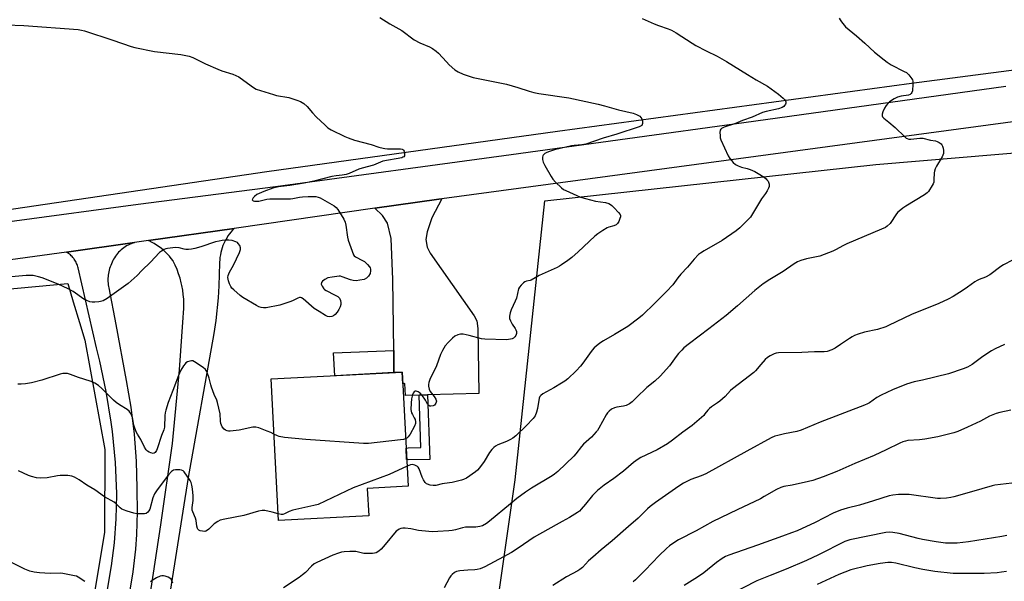
# Model space of a CAD drawing. Units: inches. Extents: x 1249771 to 1255771, y 597450 to 601451.
# Drawn here: x 1251922 to 1252370, y 600771 to 601027 of the extents above; entities that cross this region are included whole.
import ezdxf

# ---------------------------------------------------------------- set-up
doc = ezdxf.new("R2010")
doc.units = ezdxf.units.IN
doc.header["$MEASUREMENT"] = 0
for name, color, linetype in [('BLDG-Footprint', 5, 'Continuous'), ('NTRL-Farm Land', 3, 'Continuous'), ('TRANS-Driveway', 251, 'Continuous'), ('TRANS-Non Street Sidewalk', 7, 'Continuous'), ('TRANS-Road', 130, 'Continuous'), ('Undefined', 1, 'Continuous')]:
    doc.layers.add(name, color=color, linetype=linetype)

msp = doc.modelspace()

# ---------------------------------------------------------------- linework, layer by layer
at = {"layer": 'BLDG-Footprint', "elevation": 767.59}
msp.add_lwpolyline([(1252080.83, 600801.29), (1252039.78, 600799.17), (1252036.47, 600863.42), (1252096.02, 600866.49), (1252098.69, 600814.67), (1252080.19, 600813.71)], close=True, dxfattribs=at)
at = {"layer": 'NTRL-Farm Land'}
msp.add_lwpolyline([(1252448.52, 601013.5), (1252327.46, 600997.68), (1252166.6, 600975.92), (1252034.52, 600957.51), (1251895.57, 600937.15)], dxfattribs=at)
for points in [[(1252029.41, 600270.52, 0), (1252059.06, 600306.21, 0), (1252081.93, 600340.82, 0), (1252087.27, 600359.31, 0), (1252101.89, 600439.17, 0), (1252116.11, 600572.26, 0), (1252129.23, 600690.21, 0), (1252147.38, 600817.56, 0), (1252160.81, 600944.44, 0), (1252311.3, 600960.89, 0), (1252457.32, 600973.19, 0)], [(1251739.7, 600887.9, 0), (1251944.07, 600906.84, 0), (1251946.59, 600898.49, 0), (1251949.41, 600889.14, 0), (1251951.87, 600881, 0), (1251960.87, 600831.36, 0), (1251960.79, 600793.57, 0), (1251944.97, 600699.57, 0), (1251933.63, 600637.01, 0), (1251903.18, 600469.05, 0)]]:
    msp.add_polyline3d(points, dxfattribs=at)
at = {"layer": 'TRANS-Driveway'}
msp.add_lwpolyline([(1252107.59, 600856.19), (1252103.81, 600856.07), (1252097.57, 600855.89), (1252097.29, 600861.29), (1252096.29, 600861.24), (1252096.02, 600866.49), (1252092.3, 600866.3), (1252092.17, 600876.35), (1252091.76, 600908.55), (1252091.02, 600927.21), (1252089.37, 600934.27), (1252087.08, 600937.75), (1252083.66, 600940.97), (1252112.7, 600945.12), (1252114.06, 600945.3), (1252109.54, 600936.65), (1252107.34, 600930.33), (1252106.79, 600926.84), (1252107.44, 600923.36), (1252108.72, 600920.61), (1252128.8, 600892.05), (1252129.99, 600889.85), (1252130.36, 600886.36), (1252130.91, 600856.89)], close=True, dxfattribs=at)
at = {"layer": 'TRANS-Non Street Sidewalk'}
for points in [[(1252092.3, 600866.3), (1252065.42, 600864.91), (1252064.84, 600875.27), (1252092.17, 600876.35)], [(1252103.81, 600856.07), (1252107.59, 600856.19), (1252108.63, 600826.86), (1252099.1, 600826.73), (1252098.06, 600826.88), (1252097.8, 600832.01), (1252098.82, 600832.13), (1252104.5, 600832.27)]]:
    msp.add_lwpolyline(points, close=True, dxfattribs=at)
at = {"layer": 'TRANS-Road'}
for points in [[(1251087.47, 600826.73), (1251175.29, 600838.64), (1251213.13, 600843.58), (1251283.23, 600851.38), (1251356.38, 600859.62), (1251467.2, 600873.42), (1251520.69, 600881.36), (1251561.86, 600887.7), (1251562.07, 600887.72), (1251636.25, 600896.87), (1251665.1, 600900.43), (1251682.52, 600902.73), (1251760.2, 600913.01), (1251863.45, 600927.66), (1251976.09, 600942.81), (1252038.51, 600950.9), (1252145.6, 600965.41), (1252251.22, 600979.94), (1252370.42, 600996.5)], [(1252402.74, 600984.25), (1252256.77, 600964.53), (1252114.06, 600945.3), (1252112.7, 600945.12), (1252083.66, 600940.97), (1252019.65, 600931.84), (1251980.72, 600926.29), (1251974.37, 600925.38), (1251943.47, 600921.04), (1251870.3, 600911.12), (1251760.16, 600897.08), (1251663.93, 600883.95), (1251563.51, 600871.19), (1251506.97, 600863.73), (1251405.08, 600850.08), (1251327.85, 600840.53), (1251254.13, 600831.28), (1251202.23, 600825.26), (1251162.43, 600820.26), (1251114.82, 600814.43)], [(1251972.47, 600705.38), (1251986.35, 600797.18), (1251991.66, 600834.14), (1251994.91, 600867.6), (1251996.45, 600891.31), (1251996.68, 600893.4), (1251996.8, 600895.49), (1251996.83, 600897.59), (1251996.75, 600899.68), (1251996.57, 600901.77), (1251996.29, 600903.85), (1251995.91, 600905.91), (1251995.63, 600907.18), (1251995.09, 600909.2), (1251994.45, 600911.2), (1251993.72, 600913.17), (1251992.89, 600915.1), (1251991.97, 600916.98), (1251991.91, 600917.1), (1251991.13, 600918.16), (1251990.29, 600919.18), (1251989.41, 600920.15), (1251988.48, 600921.09), (1251987.61, 600921.88), (1251986.6, 600922.72), (1251985.55, 600923.52), (1251984.46, 600924.26), (1251983.34, 600924.95), (1251982.19, 600925.58), (1251981, 600926.16), (1251980.72, 600926.29), (1252019.65, 600931.84), (1252018.89, 600931.04), (1252018.18, 600930.2), (1252017.5, 600929.32), (1252016.87, 600928.42), (1252016.28, 600927.48), (1252015.73, 600926.52), (1252015.24, 600925.53), (1252015.02, 600925.05), (1252014.59, 600924.03), (1252014.22, 600922.99), (1252013.9, 600921.93), (1252013.62, 600920.86), (1252013.4, 600919.78), (1252013.24, 600918.69), (1252013.12, 600917.59), (1252013.06, 600916.48), (1252013.05, 600916.12), (1252012.75, 600905.73), (1252012.38, 600900.27), (1252011.31, 600889.93), (1252010.49, 600884.15), (1251998.72, 600818.63), (1251980.02, 600700.03)]]:
    msp.add_lwpolyline(points, dxfattribs=at)
msp.add_polyline3d([(1251962.14, 600767.69, 0), (1251964, 600778.49, 0), (1251965.3, 600788.95, 0), (1251966.12, 600799.88, 0), (1251966.42, 600810.83, 0), (1251966.42, 600811.3, 0), (1251965.74, 600825.44, 0), (1251964.37, 600839.53, 0), (1251963.83, 600843.72, 0), (1251961.59, 600857.7, 0), (1251958.67, 600871.55, 0), (1251957.19, 600877.53, 0), (1251948.8, 600913.92, 0), (1251948.66, 600914.44, 0), (1251948.5, 600914.96, 0), (1251948.32, 600915.46, 0), (1251948.11, 600915.96, 0), (1251947.88, 600916.44, 0), (1251947.62, 600916.91, 0), (1251947.34, 600917.37, 0), (1251947.04, 600917.82, 0), (1251946.76, 600918.2, 0), (1251946.42, 600918.61, 0), (1251946.06, 600919.01, 0), (1251945.68, 600919.39, 0), (1251945.28, 600919.76, 0), (1251944.87, 600920.1, 0), (1251944.44, 600920.42, 0), (1251944, 600920.72, 0), (1251943.54, 600921, 0), (1251943.47, 600921.04, 0), (1251974.37, 600925.38, 0), (1251973.63, 600925.15, 0), (1251972.9, 600924.88, 0), (1251972.19, 600924.58, 0), (1251971.49, 600924.24, 0), (1251970.82, 600923.87, 0), (1251970.16, 600923.46, 0), (1251969.52, 600923.03, 0), (1251968.9, 600922.56, 0), (1251968.3, 600922.07, 0), (1251967.73, 600921.54, 0), (1251967.18, 600920.99, 0), (1251966.66, 600920.41, 0), (1251966.18, 600919.81, 0), (1251965.72, 600919.19, 0), (1251965.29, 600918.54, 0), (1251964.89, 600917.88, 0), (1251964.53, 600917.19, 0), (1251964.2, 600916.49, 0), (1251963.9, 600915.78, 0), (1251963.64, 600915.05, 0), (1251963.63, 600915.03, 0), (1251963.34, 600914.32, 0), (1251963.09, 600913.6, 0), (1251962.86, 600912.87, 0), (1251962.68, 600912.13, 0), (1251962.53, 600911.38, 0), (1251962.42, 600910.63, 0), (1251962.35, 600909.95, 0), (1251962.3, 600909.19, 0), (1251962.3, 600908.43, 0), (1251962.33, 600907.66, 0), (1251962.39, 600906.9, 0), (1251962.5, 600906.15, 0), (1251962.64, 600905.4, 0), (1251962.76, 600904.87, 0), (1251965.9, 600888.12, 0), (1251970.56, 600862.78, 0), (1251972.68, 600850.63, 0), (1251974.2, 600838.38, 0), (1251974.21, 600838.35, 0), (1251975.14, 600826.05, 0), (1251975.48, 600813.72, 0), (1251975.48, 600813.27, 0), (1251975.63, 600802.98, 0), (1251975.29, 600792.7, 0), (1251974.81, 600786.05, 0), (1251973.65, 600775.82, 0), (1251972, 600765.67, 0)], dxfattribs=at)
at = {"layer": 'Undefined'}
for points, elevation in [([(1252294.58, 601027.37), (1252295.02, 601026.61), (1252295.69, 601025.69), (1252297.53, 601023.52), (1252302.57, 601019.37), (1252306.25, 601016.09), (1252310.67, 601011.94), (1252315.04, 601008.4), (1252316.42, 601007.39), (1252318.28, 601006.2), (1252324.22, 601003.19), (1252325.19, 601002.63), (1252326.24, 601001.66), (1252327.65, 600999.81), (1252327.91, 600999.32), (1252328.08, 600998.79), (1252328.13, 600997.34), (1252327.88, 600994.38), (1252327.64, 600993.58), (1252327.37, 600993.17), (1252326.81, 600992.68), (1252326.09, 600992.38), (1252322.78, 600991.92), (1252321.18, 600991.54), (1252319.68, 600990.77), (1252317.56, 600989.38), (1252316.7, 600988.61), (1252315.93, 600987.77), (1252315.17, 600986.52), (1252314.5, 600984.85), (1252314.17, 600983.75), (1252314.16, 600983), (1252314.38, 600982.57), (1252314.94, 600981.98), (1252317.23, 600980.14), (1252320.04, 600977.63), (1252324.42, 600973.46), (1252325.08, 600972.93), (1252325.55, 600972.66), (1252326.29, 600972.45), (1252327.11, 600972.4), (1252331.22, 600972.82), (1252332.59, 600972.79), (1252336.12, 600971.99), (1252338.33, 600971.62), (1252339.1, 600971.34), (1252340.08, 600970.84), (1252340.94, 600970.21), (1252341.24, 600969.84), (1252341.58, 600969.21), (1252341.84, 600968.38), (1252342.04, 600967.22), (1252342.08, 600966.34), (1252342.01, 600965.83), (1252341.79, 600965.15), (1252341.43, 600964.42), (1252338.87, 600960.14), (1252338.24, 600958.86), (1252337.89, 600957.83), (1252337.74, 600957.04), (1252337.71, 600953.95), (1252337.58, 600952.86), (1252337.27, 600952.08), (1252336.86, 600951.32), (1252335.15, 600948.62), (1252334.57, 600947.99), (1252333.42, 600947.13), (1252324.96, 600941.96), (1252323.5, 600940.97), (1252321.9, 600939.74), (1252321.27, 600939.16), (1252320.72, 600938.49), (1252317.77, 600934.15), (1252316.49, 600932.84), (1252315.62, 600932.26), (1252313.92, 600931.44), (1252298.17, 600924.83), (1252296.31, 600923.9), (1252293.28, 600922.23), (1252291.67, 600921.51), (1252285.8, 600919.3), (1252284.36, 600918.93), (1252279.7, 600917.96), (1252277.24, 600917.21), (1252275.65, 600916.6), (1252274.16, 600915.69), (1252269.2, 600912.26), (1252263.18, 600908.67), (1252260.1, 600906.65), (1252256.35, 600903.68), (1252248.35, 600896.68), (1252243.23, 600892.3), (1252235.37, 600886.17), (1252226.54, 600879.58), (1252224.1, 600877.53), (1252223.05, 600876.53), (1252221.67, 600874.97), (1252220.57, 600873.6), (1252217.49, 600869.45), (1252213.24, 600864.64), (1252210.82, 600862.42), (1252207.26, 600859.52), (1252205.97, 600858.38), (1252203.68, 600856.22), (1252200.48, 600852.97), (1252199.31, 600852.17), (1252197.77, 600851.42), (1252196.68, 600851.1), (1252193.55, 600850.53), (1252192.45, 600850.23), (1252191.2, 600849.64), (1252190.08, 600848.85), (1252189.33, 600848.01), (1252188.69, 600847.05), (1252185.41, 600841.05), (1252184.79, 600840.05), (1252184.24, 600839.36), (1252182.01, 600836.97), (1252178.42, 600833.85), (1252177.53, 600832.78), (1252175.01, 600829.43), (1252174.07, 600828.36), (1252166.79, 600821.39), (1252165.21, 600820.08), (1252164.25, 600819.4), (1252154.74, 600813.76), (1252152.11, 600812.02), (1252148.21, 600809.09), (1252145.21, 600806.71), (1252135.73, 600798.72), (1252134.33, 600797.68), (1252132.61, 600796.69), (1252131.25, 600796.31), (1252129.54, 600796.12), (1252125.97, 600796.12), (1252124.8, 600796.05), (1252123.43, 600795.79), (1252120.2, 600794.83), (1252118.79, 600794.49), (1252117.3, 600794.33), (1252112.22, 600794.03), (1252109.85, 600794), (1252104.9, 600794.38), (1252103.46, 600794.56), (1252099.91, 600795.35), (1252097.38, 600795.68), (1252096.28, 600795.67), (1252095.49, 600795.44), (1252094.73, 600795.11), (1252093.99, 600794.7), (1252093.32, 600794.19), (1252088.32, 600788.21), (1252086.42, 600786.06), (1252085.38, 600785.1), (1252084.21, 600784.45), (1252083.46, 600784.22), (1252082.6, 600784.11), (1252079.69, 600784.06), (1252078.55, 600784.17), (1252074.95, 600785), (1252074.08, 600785.06), (1252072.31, 600785), (1252069.66, 600784.82), (1252068.5, 600784.66), (1252067.13, 600784.27), (1252064.45, 600783.28), (1252057.24, 600780), (1252056.01, 600779.33), (1252054.79, 600778.34), (1252052.04, 600775.47), (1252050.8, 600774.39), (1252049.15, 600773.23), (1252042.03, 600768.54)], 734), ([(1252085.87, 601027.66), (1252090.41, 601024.81), (1252095.84, 601021.84), (1252101.43, 601017.54), (1252104.07, 601016.22), (1252108.5, 601014.29), (1252109.78, 601013.56), (1252111.49, 601012.41), (1252112.58, 601011.43), (1252116.16, 601007.48), (1252117.4, 601006.23), (1252120.02, 601003.89), (1252121.45, 601002.98), (1252123.76, 601001.92), (1252128.24, 601000.42), (1252129.76, 601000.06), (1252143.48, 600997.34), (1252148.63, 600995.95), (1252153.8, 600994.15), (1252155.79, 600993.56), (1252158.12, 600993.15), (1252171.79, 600991.18), (1252185.17, 600988.24), (1252188, 600987.53), (1252194.36, 600985.76), (1252200.96, 600984.24), (1252202.55, 600983.64), (1252203.99, 600982.84), (1252204.56, 600982.32), (1252204.93, 600981.6), (1252205.2, 600980.51), (1252205.28, 600979.45), (1252205.15, 600979), (1252204.88, 600978.67), (1252203.8, 600978.08), (1252193.57, 600974.68), (1252187.37, 600972.85), (1252183.42, 600971.42), (1252179.54, 600970.17), (1252177.65, 600969.78), (1252174.26, 600969.52), (1252172.94, 600969.35), (1252165.19, 600967.55), (1252163.04, 600966.85), (1252161.73, 600966.33), (1252160.85, 600965.82), (1252160.12, 600965.17), (1252159.88, 600964.78), (1252159.76, 600964.27), (1252159.8, 600963.14), (1252160.06, 600961.99), (1252160.84, 600960.37), (1252163.68, 600955.42), (1252164.49, 600954.17), (1252165.67, 600952.88), (1252168.42, 600950.24), (1252169.34, 600949.55), (1252170.34, 600949.03), (1252177.13, 600946.1), (1252183.85, 600944.25), (1252188.49, 600943.58), (1252189.91, 600943.13), (1252190.69, 600942.74), (1252191.36, 600942.21), (1252192.39, 600941.17), (1252194.39, 600939.02), (1252195.05, 600938.13), (1252195.23, 600937.66), (1252195.23, 600937.15), (1252195.01, 600936.36), (1252194.45, 600935.02), (1252193.86, 600934.05), (1252193.23, 600933.53), (1252192.2, 600933.08), (1252190, 600932.36), (1252189.2, 600932.03), (1252187.16, 600930.86), (1252184.95, 600929.41), (1252183.61, 600928.25), (1252176.04, 600921.2), (1252173.2, 600918.68), (1252171.38, 600917.23), (1252168.5, 600915.25), (1252167.51, 600914.64), (1252166.44, 600914.11), (1252158.24, 600910.47), (1252154.71, 600908.33), (1252154.19, 600908.12), (1252152.57, 600907.82), (1252151.82, 600907.56), (1252151.12, 600907.07), (1252150.06, 600906.05), (1252149.33, 600905.13), (1252148.96, 600904.35), (1252147.96, 600900.08), (1252147.41, 600898.71), (1252145.53, 600894.77), (1252145.11, 600893.41), (1252144.81, 600892.03), (1252144.82, 600890.93), (1252145.21, 600889.84), (1252146.05, 600888.27), (1252147.45, 600886.28), (1252147.69, 600885.77), (1252147.92, 600884.93), (1252147.94, 600884.12), (1252147.67, 600883.24), (1252147.19, 600882.56), (1252146.58, 600882), (1252146.09, 600881.72), (1252145.25, 600881.45), (1252143.49, 600881.2), (1252133.58, 600881.46), (1252132.15, 600881.7), (1252126.53, 600883.21), (1252123.7, 600883.77), (1252122.59, 600883.83), (1252121.26, 600883.5), (1252120.03, 600882.87), (1252118.94, 600881.96), (1252116.86, 600879.98), (1252115.55, 600878.42), (1252114.3, 600876.42), (1252113.51, 600874.52), (1252111.57, 600869.32), (1252108.6, 600863.12), (1252108.1, 600861.74), (1252108.01, 600860.92), (1252108.02, 600860.08), (1252108.27, 600858.74), (1252108.82, 600857.77), (1252110.59, 600855.49), (1252111.36, 600854.31), (1252111.55, 600853.83), (1252111.6, 600853.34), (1252111.33, 600852.38), (1252110.77, 600851.55), (1252110.14, 600851.2), (1252109.11, 600851.07), (1252108.6, 600851.13), (1252108.15, 600851.29), (1252107.78, 600851.61), (1252107.48, 600852.04), (1252106.66, 600853.74), (1252106.1, 600854.67), (1252105.17, 600855.85), (1252104.14, 600856.94), (1252103.23, 600857.58), (1252102.32, 600857.93), (1252101.92, 600857.91), (1252101.43, 600857.54), (1252101.05, 600856.91), (1252100.76, 600856.2), (1252100.34, 600854.38), (1252100.08, 600852.38), (1252100.03, 600849.57), (1252100.1, 600848.75), (1252100.31, 600847.98), (1252100.66, 600847.25), (1252101.54, 600845.83), (1252101.88, 600845.04), (1252102.15, 600843.95), (1252102.12, 600843.18), (1252101.65, 600841.97), (1252099.71, 600838.28), (1252098.78, 600837.09), (1252098.17, 600836.57), (1252097.58, 600836.24)], 738), ([(1252205.15, 601027.27), (1252210.59, 601024.86), (1252212.51, 601024.06), (1252216.9, 601022.59), (1252218.47, 601021.94), (1252220.55, 601020.8), (1252227.79, 601016.09), (1252229.55, 601015.02), (1252234.11, 601012.53), (1252239.25, 601010.12), (1252243.49, 601007.74), (1252252.98, 601001.72), (1252256.97, 600999.31), (1252262, 600996.43), (1252267.04, 600992.88), (1252269.21, 600991.1), (1252269.75, 600990.47), (1252270.17, 600989.77), (1252270.34, 600989.3), (1252270.36, 600988.82), (1252270.22, 600988.34), (1252269.82, 600987.68), (1252269.45, 600987.3), (1252268.78, 600986.86), (1252267.01, 600986.24), (1252261.44, 600984.94), (1252259.76, 600984.45), (1252255.09, 600982.46), (1252250.75, 600980.9), (1252247.56, 600979.56), (1252242.43, 600977.85), (1252241.21, 600977.23), (1252240.83, 600976.91), (1252240.58, 600976.51), (1252240.42, 600975.48), (1252240.47, 600974.07), (1252240.61, 600972.94), (1252240.86, 600972.16), (1252244.16, 600964.89), (1252244.98, 600963.66), (1252246.46, 600961.82), (1252247.51, 600960.87), (1252248.73, 600960.26), (1252250.29, 600959.7), (1252252.78, 600959.09), (1252254.14, 600958.66), (1252256.22, 600957.71), (1252257.75, 600956.82), (1252260.51, 600955.11), (1252261.44, 600954.41), (1252261.82, 600953.99), (1252262.28, 600953.26), (1252262.81, 600951.94), (1252262.87, 600951.4), (1252262.78, 600950.86), (1252262.47, 600950.06), (1252261.92, 600948.99), (1252261.15, 600947.71), (1252259.28, 600945.23), (1252254.8, 600937.64), (1252254.28, 600936.94), (1252253.48, 600936.07), (1252249.49, 600932.08), (1252247.85, 600930.7), (1252241.51, 600926.32), (1252233.3, 600921.69), (1252231.57, 600920.65), (1252230.65, 600919.97), (1252228.71, 600917.94), (1252225.68, 600914.2), (1252222.62, 600911), (1252221.28, 600909.39), (1252218.96, 600906.23), (1252216.21, 600903.19), (1252210.92, 600897.83), (1252205.21, 600892.38), (1252203.64, 600891.09), (1252198.52, 600887.28), (1252192.53, 600883.68), (1252187.53, 600880.8), (1252186.32, 600880), (1252185.16, 600879.11), (1252183.35, 600877.61), (1252182.36, 600876.52), (1252181.12, 600874.87), (1252178.16, 600870.56), (1252177.08, 600869.21), (1252175.09, 600867.11), (1252171.24, 600863.41), (1252170.02, 600862.45), (1252168.51, 600861.49), (1252164.91, 600859.33), (1252160.02, 600856.61), (1252159.09, 600855.96), (1252158.6, 600855.38), (1252158.3, 600854.64), (1252157.51, 600850), (1252157.06, 600848.28), (1252156.41, 600846.63), (1252155.62, 600845.45), (1252152.36, 600842.14), (1252147.65, 600837.64), (1252146.29, 600836.49), (1252145.28, 600835.88), (1252143.41, 600834.94), (1252139.48, 600833.42), (1252138.45, 600832.84), (1252137.75, 600832.31), (1252136.8, 600831.3), (1252135.77, 600829.97), (1252133.32, 600825.96), (1252131.19, 600822.97), (1252130.32, 600821.97), (1252129.33, 600821.14), (1252125.2, 600818.41), (1252123.97, 600817.79), (1252122.93, 600817.39), (1252118.69, 600816.38), (1252115.25, 600815.96), (1252114.14, 600815.75), (1252111.28, 600815), (1252110.13, 600814.95), (1252108.68, 600815.21), (1252107.58, 600815.56), (1252107.09, 600815.83), (1252106.52, 600816.4), (1252105.75, 600817.57), (1252105.1, 600818.84), (1252103.8, 600822.58), (1252103.35, 600823.29), (1252102.97, 600823.65), (1252101.79, 600824.31), (1252100.8, 600824.54), (1252099.84, 600824.4), (1252098.23, 600823.75)], 736), ([(1251916.1, 601024.32), (1251924.03, 601024.08), (1251948.75, 601022.26), (1251950.28, 601021.99), (1251951.7, 601021.58), (1251964.53, 601017.41), (1251972.89, 601014.54), (1251974.57, 601014.04), (1251983.42, 601012.18), (1251995.49, 601010.87), (1251999.17, 601010.06), (1252000.84, 601009.55), (1252006.67, 601006.63), (1252012.23, 601004.2), (1252014.14, 601003.5), (1252019.15, 601001.92), (1252020.5, 601001.41), (1252021.74, 601000.69), (1252024.14, 600999.1), (1252028.45, 600995.89), (1252029.73, 600995.18), (1252037.51, 600992.66), (1252038.91, 600992.32), (1252044.58, 600991.27), (1252048.23, 600990.18), (1252049.85, 600989.56), (1252051.33, 600988.6), (1252052.91, 600987.29), (1252055.31, 600984.38), (1252057, 600982.55), (1252060.97, 600978.72), (1252062.27, 600977.57), (1252063.78, 600976.65), (1252069.9, 600973.58), (1252071.56, 600972.94), (1252074.37, 600972), (1252082.01, 600969.98), (1252085.5, 600968.81), (1252087.4, 600968.28), (1252088.22, 600968.12), (1252089.38, 600968.04), (1252095.23, 600968.07), (1252096.02, 600967.92), (1252096.4, 600967.72), (1252096.64, 600967.46), (1252096.89, 600966.99), (1252097.05, 600966.44), (1252097.16, 600965.6), (1252097.11, 600965.07), (1252097.04, 600964.83), (1252096.74, 600964.43), (1252096.33, 600964.16), (1252095.85, 600963.98), (1252087.17, 600962.35), (1252082.98, 600960.61), (1252077.88, 600959.23), (1252076.27, 600958.73), (1252071.88, 600956.78), (1252070.59, 600956.38), (1252068.69, 600956.03), (1252065.99, 600955.77), (1252064.07, 600955.45), (1252055.95, 600953.34), (1252051.43, 600952.36), (1252045.01, 600951.29), (1252039.87, 600950.71), (1252037.29, 600950.16), (1252033.19, 600948.63), (1252030.06, 600947.19), (1252028.88, 600946.4), (1252028.32, 600945.78), (1252027.95, 600945.16), (1252027.91, 600944.79), (1252028.27, 600944.44), (1252028.9, 600944.22), (1252029.67, 600944.15), (1252030.84, 600944.3), (1252034.53, 600945.11), (1252035.92, 600945.33), (1252045.24, 600945.3), (1252046.33, 600945.41), (1252049.43, 600946.09), (1252050.8, 600946.26), (1252053.3, 600946.37), (1252056.78, 600946.31), (1252057.84, 600946.11), (1252058.83, 600945.71), (1252065.15, 600942.09), (1252066.03, 600941.38), (1252066.72, 600940.46), (1252069.47, 600935.97), (1252070.11, 600934.68), (1252070.45, 600933.25), (1252071.25, 600927.92), (1252071.54, 600926.45), (1252073.24, 600921.46), (1252073.92, 600919.87), (1252074.23, 600919.42), (1252074.89, 600918.89), (1252078.07, 600917.26), (1252078.92, 600916.73), (1252079.54, 600916.22), (1252080.31, 600915.41), (1252081.17, 600914.33), (1252081.44, 600913.87), (1252081.63, 600913.36), (1252081.7, 600912.52), (1252081.45, 600911.41), (1252080.78, 600910.13), (1252079.81, 600909.18), (1252078.82, 600908.69), (1252076.81, 600908.27), (1252075.06, 600908.08), (1252073.72, 600908.22), (1252072.62, 600908.52), (1252068.8, 600909.89), (1252067.97, 600910.07), (1252067.4, 600910.09), (1252064.21, 600909.71), (1252062.2, 600909.33), (1252060.88, 600908.7), (1252059.76, 600907.83), (1252059.37, 600907.24), (1252059.29, 600906.57), (1252059.64, 600905.56), (1252060.41, 600904.37), (1252060.8, 600904.01), (1252061.46, 600903.6), (1252065.3, 600901.7), (1252066.8, 600900.85), (1252067.23, 600900.51), (1252067.56, 600900.1), (1252067.95, 600899.14), (1252068.15, 600898.09), (1252068.12, 600897.3), (1252067.8, 600896.26), (1252067.22, 600894.99), (1252066.49, 600893.83), (1252065.64, 600892.76), (1252064.84, 600892.09), (1252064.14, 600891.77), (1252063.14, 600891.6), (1252062.17, 600891.79), (1252061.12, 600892.32), (1252058.28, 600894.03), (1252056.1, 600895.47), (1252051.03, 600899.85), (1252050.35, 600900.29), (1252049.88, 600900.45), (1252049.4, 600900.42), (1252048.65, 600900.17), (1252046.48, 600899.03), (1252045.37, 600898.58), (1252040.37, 600896.95), (1252034.22, 600895.81), (1252033.07, 600895.77), (1252031.99, 600895.95), (1252030.94, 600896.27), (1252029.9, 600896.77), (1252023.62, 600900.42), (1252022.45, 600901.33), (1252019.53, 600903.9), (1252018.68, 600904.73), (1252018.15, 600905.42), (1252017.51, 600906.71), (1252017.05, 600908.08), (1252016.86, 600909.49), (1252016.98, 600910.48), (1252017.56, 600911.92), (1252019.32, 600915.14), (1252022.08, 600920.96), (1252022.58, 600922.28), (1252022.6, 600923.07), (1252022.19, 600924.1), (1252021.54, 600925.05), (1252021.14, 600925.43), (1252020.4, 600925.81), (1252018.71, 600926.3), (1252017.26, 600926.54), (1252016.15, 600926.53), (1252014.19, 600926.34), (1252012.83, 600926.1), (1252011.23, 600925.68), (1252004.52, 600923.46), (1252001.75, 600922.69), (1252000.35, 600922.38), (1251998.93, 600922.28), (1251997.79, 600922.32), (1251996.92, 600922.48), (1251994.64, 600923.09), (1251993.23, 600923.22), (1251991.77, 600923.08), (1251989.43, 600922.73), (1251988.57, 600922.54), (1251987.81, 600922.24), (1251986.67, 600921.57), (1251985.79, 600920.82), (1251981.62, 600916.5), (1251977.77, 600912.76), (1251975.53, 600910.45), (1251971.5, 600906.78), (1251962.02, 600900.01), (1251960.08, 600899), (1251958.98, 600898.63), (1251958.13, 600898.44), (1251956.36, 600898.26), (1251955.19, 600898.29), (1251954.07, 600898.55), (1251952.7, 600899.05), (1251951.41, 600899.75), (1251946.45, 600903.12), (1251944.2, 600904.43), (1251939.64, 600906.52), (1251932.48, 600909.33), (1251930.81, 600909.86), (1251928.27, 600910.41), (1251927.16, 600910.5), (1251925.22, 600910.47), (1251918.49, 600909.78)], 740), ([(1252373.42, 600917.47), (1252369.3, 600915.34), (1252368.11, 600914.53), (1252363.03, 600910.72), (1252361.05, 600909.72), (1252358.17, 600908.64), (1252357.32, 600908.24), (1252356.33, 600907.6), (1252352.96, 600905.14), (1252350.98, 600903.83), (1252346.49, 600900.96), (1252344.14, 600899.72), (1252339.89, 600897.67), (1252327.52, 600892.77), (1252317.11, 600887.72), (1252315.78, 600887.14), (1252311.97, 600885.88), (1252306.17, 600884.71), (1252303.19, 600883.75), (1252301.6, 600883.15), (1252300.59, 600882.62), (1252299.37, 600881.85), (1252295.26, 600879.14), (1252292.73, 600877.36), (1252291.23, 600876.61), (1252289.11, 600875.89), (1252287.73, 600875.72), (1252283.34, 600875.71), (1252277.71, 600875.47), (1252267.04, 600875.28), (1252265.94, 600875.11), (1252265.14, 600874.89), (1252263.32, 600873.98), (1252262.09, 600873.2), (1252261.01, 600872.22), (1252259.03, 600870.05), (1252256.62, 600867.14), (1252255.79, 600866.32), (1252251.33, 600862.81), (1252246.14, 600858.94), (1252245.28, 600858.12), (1252242.82, 600855.51), (1252240.41, 600853.31), (1252239.4, 600852.57), (1252236.57, 600850.72), (1252235.68, 600850.04), (1252234.96, 600849.3), (1252233.63, 600847.5), (1252233.06, 600846.86), (1252227.75, 600842.28), (1252223.64, 600839.29), (1252218.93, 600835.58), (1252216.62, 600833.97), (1252211.97, 600831.24), (1252204.44, 600827.76), (1252203.24, 600827.01), (1252201.17, 600825.52), (1252196.66, 600821.55), (1252192.24, 600818.23), (1252187.9, 600815.16), (1252184.84, 600812.71), (1252182.54, 600810.39), (1252179.4, 600806.49), (1252177.44, 600804.24), (1252176.61, 600803.39), (1252175.67, 600802.67), (1252172.09, 600800.48), (1252168.74, 600798.66), (1252166.06, 600797.06), (1252156.04, 600791.56), (1252148.67, 600786.5), (1252145.73, 600784.63), (1252142.13, 600782.59), (1252133.59, 600778.05), (1252131.45, 600777.14), (1252130.15, 600776.78), (1252129.1, 600776.66), (1252125.9, 600776.53), (1252122.17, 600776.17), (1252120.79, 600775.89), (1252119.82, 600775.41), (1252118.71, 600774.62), (1252118.14, 600774.02), (1252117.51, 600773.03), (1252115.12, 600768.56)], 732), ([(1252369.82, 600879.04), (1252365.46, 600877.16), (1252363.83, 600876.2), (1252359.93, 600873.58), (1252355.04, 600870.02), (1252352.87, 600868.8), (1252350.95, 600868.04), (1252344.3, 600865.81), (1252332.49, 600862.94), (1252328.77, 600862.1), (1252325.19, 600861.05), (1252318.81, 600858.52), (1252313.76, 600856.06), (1252311.75, 600854.94), (1252308.37, 600852.57), (1252307.47, 600852.07), (1252306.16, 600851.5), (1252285.92, 600843.86), (1252277.41, 600840.18), (1252275.42, 600839.58), (1252269.77, 600838.49), (1252266.73, 600837.76), (1252265.37, 600837.35), (1252263.78, 600836.64), (1252252.68, 600830.61), (1252234.07, 600820.3), (1252231.97, 600819.39), (1252227.21, 600817.73), (1252223.92, 600816.1), (1252221.71, 600814.72), (1252211.16, 600807.29), (1252208.7, 600805.44), (1252207.56, 600804.4), (1252203.33, 600800.11), (1252198.9, 600796.37), (1252191.44, 600789.79), (1252186.47, 600785.73), (1252182.73, 600782.49), (1252180.78, 600780.74), (1252177.92, 600777.76), (1252176.83, 600776.83), (1252175.89, 600776.18), (1252170.71, 600773.47), (1252164.45, 600769.6)], 730), ([(1252037.76, 600838.28), (1252036.35, 600839.04), (1252034.74, 600839.73), (1252030.93, 600841.23), (1252029.55, 600841.58), (1252028.12, 600841.46), (1252022, 600840.19), (1252017.9, 600839.75), (1252017.04, 600839.75), (1252016.5, 600839.85), (1252015.82, 600840.19), (1252015.19, 600840.68), (1252014.28, 600841.68), (1252013.87, 600842.42), (1252013.57, 600843.21), (1252013.4, 600844.3), (1252013.27, 600847.58), (1252012.13, 600852.69), (1252011.77, 600853.79), (1252010.59, 600856.43), (1252009.34, 600859.65), (1252009.03, 600860.71), (1252008.39, 600863.82), (1252007.33, 600866.85), (1252006.72, 600867.79), (1252005.59, 600868.69), (1252001.62, 600871.26), (1252000.85, 600871.6), (1252000.33, 600871.67), (1251999.53, 600871.54), (1251998.47, 600871.15), (1251997.76, 600870.72), (1251997.36, 600870.33), (1251996.69, 600869.39), (1251995.47, 600867.38), (1251994.32, 600864.97), (1251991.8, 600858.14), (1251989.69, 600852.7), (1251988.56, 600849.17), (1251988.29, 600847.98), (1251988.15, 600846.87), (1251987.95, 600841.51), (1251987.73, 600840.25), (1251986.73, 600837.71), (1251984.76, 600831.6), (1251984.37, 600830.84), (1251983.72, 600829.99), (1251983.35, 600829.69), (1251982.91, 600829.57), (1251981.87, 600829.81), (1251981.07, 600830.17), (1251980.31, 600830.63), (1251979.72, 600831.21), (1251978.96, 600832.37), (1251977.24, 600835.91), (1251975.68, 600838.35), (1251975.14, 600839.38), (1251974.06, 600842.42), (1251973.88, 600843.25), (1251973.66, 600845.12), (1251973.45, 600845.91), (1251972.7, 600847.7), (1251972.28, 600848.4), (1251971.92, 600848.81), (1251971.04, 600849.48), (1251967.64, 600851.59), (1251966.09, 600852.7), (1251964.89, 600853.79), (1251959.51, 600859.16), (1251957.97, 600860.39), (1251956.37, 600861.49), (1251955.42, 600861.98), (1251954.19, 600862.48), (1251948.99, 600864.14), (1251945.34, 600865.46), (1251943.99, 600865.83), (1251942.64, 600865.94), (1251941.83, 600865.88), (1251940.68, 600865.6), (1251932.33, 600862.89), (1251927.55, 600861.71), (1251924.81, 600861.24), (1251922.84, 600861.07), (1251921.39, 600861.04)], 738), ([(1252372.68, 600849.3), (1252367.7, 600848.25), (1252365.97, 600847.79), (1252362.98, 600846.49), (1252358.8, 600844.31), (1252352.91, 600841.47), (1252348.61, 600839.56), (1252346.73, 600838.88), (1252339.43, 600837.09), (1252333.53, 600836.02), (1252331.17, 600835.71), (1252325.87, 600835.42), (1252324.71, 600835.19), (1252323.58, 600834.85), (1252322.25, 600834.27), (1252315.94, 600831.15), (1252310.52, 600828.57), (1252301.68, 600825.04), (1252293.57, 600821.44), (1252287.32, 600818.95), (1252282.62, 600817.34), (1252280.72, 600816.77), (1252273.32, 600815.18), (1252269.53, 600814.5), (1252268.08, 600814.06), (1252266.13, 600813.12), (1252260.61, 600809.96), (1252258.81, 600809.02), (1252248.29, 600803.91), (1252237.22, 600798.67), (1252229.58, 600794.36), (1252221.67, 600790.31), (1252219.96, 600789.23), (1252217.59, 600787.56), (1252216.16, 600786.3), (1252212.78, 600783.12), (1252206.5, 600776.55), (1252202.06, 600772.08), (1252200.97, 600771.18)], 728), ([(1252097.58, 600836.24), (1252096.67, 600835.93), (1252095.21, 600835.71), (1252080.76, 600834.12), (1252079.58, 600834.03), (1252078.39, 600834.04), (1252052.23, 600835.94), (1252042.49, 600836.89), (1252040.16, 600837.24), (1252039.33, 600837.54), (1252037.76, 600838.28)], 738), ([(1252098.23, 600823.75), (1252090.06, 600819.94), (1252073.76, 600813.93), (1252057.83, 600806.42), (1252055.84, 600805.87), (1252046.31, 600803.77), (1252044.73, 600803.2), (1252042.6, 600802.2), (1252041.79, 600801.9), (1252040.97, 600801.83), (1252039.63, 600802.08)], 736), ([(1252039.63, 600802.08), (1252036.97, 600802.85), (1252033.55, 600803.57), (1252032.41, 600803.61), (1252030.73, 600803.35), (1252024.01, 600801.44), (1252015.51, 600799.75), (1252013.27, 600799.18), (1252012.26, 600798.68), (1252010.63, 600797.54), (1252009.99, 600796.98), (1252008.24, 600795.18), (1252007.61, 600794.66), (1252006.88, 600794.3), (1252006.37, 600794.15), (1252005.32, 600794.18), (1252004.29, 600794.46), (1252003.59, 600794.78), (1252003.22, 600795.09), (1252002.98, 600795.5), (1252002.72, 600796.49), (1252002.35, 600799.08), (1252002.1, 600800.22), (1252000.9, 600803.01), (1252000.67, 600803.77), (1252000.62, 600805.03), (1252001.05, 600808.22), (1252001.03, 600810.26), (1252000.76, 600813.47), (1252000.45, 600815.21), (1252000.15, 600816.33), (1251999.64, 600817.33), (1251996.93, 600821.22), (1251996.48, 600821.73), (1251995.82, 600822.03), (1251994.99, 600822.13), (1251993.83, 600822.14), (1251992.95, 600822.09), (1251992.12, 600821.95), (1251991.62, 600821.72), (1251991.17, 600821.39), (1251989.79, 600819.9), (1251984.66, 600812.98), (1251983.54, 600811.24), (1251982.73, 600809.38), (1251981.33, 600804.23), (1251980.97, 600803.45), (1251980.48, 600802.85), (1251979.64, 600802.27), (1251978.87, 600802.09), (1251977.19, 600802.06), (1251975.5, 600802.16), (1251974.11, 600802.46), (1251971.07, 600803.39), (1251969.44, 600803.95), (1251968.68, 600804.31), (1251967.92, 600804.88), (1251966.04, 600806.68), (1251965.12, 600807.39), (1251960.82, 600809.91), (1251956.33, 600813.08), (1251952.78, 600815.15), (1251949.19, 600817.58), (1251947.19, 600818.72), (1251945.88, 600819.28), (1251944.14, 600819.49), (1251940.58, 600819.55), (1251939.41, 600819.4), (1251934.76, 600818.51), (1251931.63, 600818.36), (1251929.91, 600818.54), (1251927.6, 600819.1), (1251926.18, 600819.53), (1251921.72, 600821.63)], 736), ([(1252373.03, 600815.99), (1252365.41, 600815.1), (1252364.1, 600814.87), (1252354.7, 600812.07), (1252346.79, 600809.86), (1252345.36, 600809.55), (1252343.34, 600809.31), (1252340.72, 600809.11), (1252339.26, 600809.16), (1252326.48, 600810.89), (1252321.63, 600810.84), (1252318.98, 600810.63), (1252317.29, 600810.24), (1252310.23, 600808), (1252303.82, 600806.1), (1252298.19, 600804.71), (1252295.19, 600803.79), (1252291.95, 600802.39), (1252283.69, 600798.22), (1252275.48, 600794.39), (1252272.98, 600793.44), (1252268.83, 600792.04), (1252257.53, 600787.84), (1252244.5, 600783.36), (1252242.93, 600782.68), (1252241.45, 600781.82), (1252238.8, 600779.96), (1252233.13, 600775.24), (1252230.18, 600773.28), (1252224.22, 600769.57)], 726), ([(1252370.86, 600792.24), (1252368.6, 600791.79), (1252353.39, 600789.35), (1252348.24, 600788.78), (1252344.46, 600788.74), (1252343.01, 600788.85), (1252338.69, 600789.44), (1252332.52, 600790.52), (1252330.45, 600790.97), (1252321.93, 600793.26), (1252319, 600793.7), (1252317.57, 600793.79), (1252315.77, 600793.58), (1252299.5, 600790.38), (1252298.52, 600790.07), (1252297.24, 600789.54), (1252285.24, 600783.54), (1252279.71, 600780.93), (1252270.51, 600776.96), (1252263.2, 600774.15), (1252257.23, 600771.63), (1252245.06, 600765.4)], 724), ([(1251951.81, 600771.42), (1251948.81, 600773.38), (1251948.02, 600773.75), (1251947.19, 600773.98), (1251941.77, 600775.04), (1251940.59, 600775.11), (1251936.14, 600775.05), (1251931.17, 600775.24), (1251928.86, 600775.55), (1251926.89, 600776), (1251924.55, 600776.97), (1251918.23, 600780.17)], 734), ([(1252370.62, 600775.99), (1252368.37, 600775.57), (1252366.35, 600775.36), (1252360.52, 600775.08), (1252348.65, 600774.95), (1252346.37, 600775.05), (1252338.1, 600775.97), (1252332.66, 600776.78), (1252329.04, 600777.52), (1252320.39, 600779.74), (1252318.41, 600780.03), (1252316.7, 600779.97), (1252313.28, 600779.61), (1252307.31, 600778.5), (1252299.89, 600776.62), (1252297.16, 600775.67), (1252294.46, 600774.61), (1252284.6, 600769.96)], 722), ([(1251991.77, 600770.69), (1251991.39, 600771.73), (1251990.98, 600772.4), (1251990.39, 600772.92), (1251989.65, 600773.3), (1251988.32, 600773.8), (1251987.51, 600773.99), (1251986.75, 600773.99), (1251986.03, 600773.81), (1251984.43, 600773.05), (1251982.39, 600771.85), (1251981.72, 600771.29)], 734)]:
    msp.add_lwpolyline(points, dxfattribs=dict(at, elevation=elevation))

doc.saveas('drawing.dxf')
